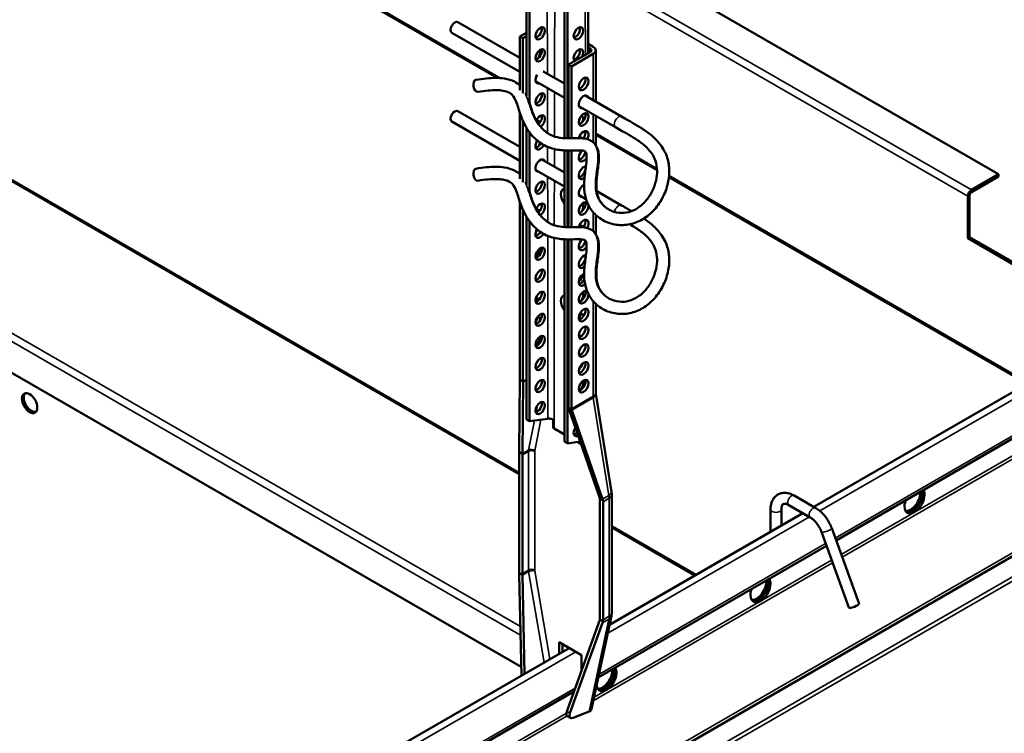
# Model space of a CAD drawing. Units: millimetres. Extents: x -18175 to 2378, y 0 to 1682.
# Drawn here: x 1214 to 1440, y 841 to 1005 of the extents above; entities that cross this region are included whole.
import ezdxf

# ---------------------------------------------------------------- set-up
doc = ezdxf.new("R2010")
doc.units = ezdxf.units.MM
doc.header["$LTSCALE"] = 2
doc.layers.add('Sichtbar (ISO)', color=7, linetype='Continuous', lineweight=50)
doc.layers.add('Sichtbar schmal (ISO)', color=7, linetype='Continuous', lineweight=35)

msp = doc.modelspace()

# ---------------------------------------------------------------- linework, layer by layer
at = {"layer": 'Sichtbar (ISO)'}
for p, q in [((1396.75, 893.3), (1906.31, 1187.5)), ((1401.87, 885.63), (1907.38, 1177.48)), ((1324.08, 991.83), (1204.03, 1061.14)), ((1330.77, 1030.13), (1330.77, 987.7)), ((1331.48, 986.12), (1331.48, 1029.73)), ((1339.54, 1025.07), (1339.54, 977.99)), ((1340.25, 977.97), (1340.25, 1024.66)), ((1344.8, 1024.2), (1439.17, 969.71)), ((1132.86, 1014.49), (1329.14, 901.17)), ((1315.07, 1004.65), (1329.29, 996.44)), ((1313.67, 1002.22), (1329.29, 993.2)), ((1329.29, 1001.35), (1330.77, 1002.21)), ((1329.29, 1001.35), (1329.99, 1000.94)), ((1329.29, 989.05), (1329.29, 1001.35)), ((1329.99, 1000.94), (1330.77, 1001.39)), ((1333.48, 1002.96), (1334.3, 1003.43)), ((1329.99, 988.32), (1329.99, 1000.94)), ((1346.11, 998.98), (1344.98, 999.64)), ((1345.41, 997.76), (1340.46, 994.9)), ((1346.11, 997.35), (1341.16, 994.49)), ((1344.99, 998.82), (1345.41, 998.58)), ((1346.7, 986.38), (1346.7, 998.17)), ((1340.46, 994.9), (1340.46, 977.97)), ((1340.46, 994.9), (1341.16, 994.49)), ((1341.16, 994.49), (1341.16, 977.98)), ((1334.64, 993.34), (1339.54, 990.52)), ((1332.87, 991.13), (1339.54, 987.28)), ((1344.24, 987.81), (1352.63, 982.96)), ((1342.84, 985.38), (1351.23, 980.53)), ((1315.07, 984.23), (1329.29, 976.02)), ((1329.29, 968.64), (1329.29, 983.77)), ((1346.7, 976.41), (1346.7, 983.15)), ((1313.67, 981.81), (1329.29, 972.79)), ((1329.99, 967.91), (1329.99, 981.92)), ((1330.77, 980.41), (1330.77, 967.28)), ((1331.48, 965.71), (1331.48, 979.35)), ((1360.77, 970.65), (1346.7, 978.77)), ((1339.54, 975.19), (1339.54, 957.58)), ((1340.25, 957.56), (1340.25, 975.17)), ((1340.46, 975.17), (1340.46, 957.56)), ((1341.16, 975.18), (1341.16, 957.57)), ((1334.32, 973.12), (1339.54, 970.1)), ((1332.92, 970.69), (1339.54, 966.87)), ((1439.17, 969.71), (1432.95, 966.12)), ((1439.17, 969.22), (1439.17, 969.71)), ((1445.74, 921.59), (1363.5, 969.07)), ((1439.17, 969.22), (1432.95, 965.63)), ((1346.92, 965.84), (1352.63, 962.54)), ((1329.29, 922.72), (1329.29, 963.36)), ((1342.84, 964.97), (1344.45, 964.03)), ((1432.1, 955.02), (1432.1, 964.65)), ((1432.52, 955.26), (1432.52, 964.9)), ((1329.99, 922.15), (1329.99, 961.5)), ((1329.6, 856.57), (1150.71, 959.85)), ((1330.77, 960), (1330.77, 913.37)), ((1331.48, 912.97), (1331.48, 958.94)), ((1346.7, 956), (1346.7, 960.38)), ((1339.54, 954.77), (1339.54, 908.31)), ((1340.25, 907.9), (1340.25, 954.76)), ((1340.46, 954.76), (1340.46, 916.11)), ((1341.16, 954.77), (1341.16, 915.87)), ((1432.52, 955.26), (1432.1, 955.02)), ((1432.1, 955.02), (1467.87, 934.37)), ((1432.52, 955.26), (1468.29, 934.61)), ((1346.7, 919.44), (1346.7, 939.97)), ((1329.15, 906.16), (1329.28, 922.43)), ((1329.28, 922.56), (1329.99, 922.15)), ((1330.01, 922.08), (1329.99, 922.15)), ((1330.01, 922.08), (1330.77, 922.52)), ((1329.87, 905.55), (1330.01, 922.08)), ((1350.32, 896.76), (1346.71, 919.3)), ((1340.46, 916.11), (1340.47, 916.04)), ((1340.46, 916.11), (1341.17, 915.7)), ((1340.47, 916.04), (1347.63, 895.3)), ((1341.22, 915.54), (1348.27, 895.12)), ((1330.77, 913.37), (1331.48, 912.97)), ((1331.48, 912.97), (1335.72, 913.58)), ((1339.54, 909.95), (1337.13, 911.33)), ((1359.48, 834.14), (1492.63, 911.01)), ((1339.54, 908.31), (1340.25, 907.9)), ((1340.25, 907.9), (1343.13, 908.32)), ((1343.33, 907.76), (1342.51, 908.23)), ((1329.14, 878.5), (1329.14, 905.57)), ((1329.87, 905.49), (1329.16, 905.9)), ((1329.85, 878), (1329.85, 905.25)), ((1347.65, 895.22), (1348.36, 894.81)), ((1350.38, 869.03), (1350.38, 896.1)), ((1392.24, 895.9), (1397.18, 893.05)), ((1347.67, 894.96), (1347.67, 867.71)), ((1348.38, 894.47), (1348.38, 867.39)), ((1386.83, 887.58), (1386.83, 892.78)), ((1389.33, 889.02), (1389.33, 892.78)), ((1390.99, 893.74), (1395.93, 890.89)), ((1349.86, 866.23), (1394.25, 891.86)), ((1350.38, 888.91), (1369.76, 877.72)), ((1400.86, 888.41), (1407.13, 871.08)), ((1398.51, 887.56), (1404.78, 870.23)), ((1347.27, 854.1), (1399.67, 884.36)), ((1329.67, 854.57), (1329.15, 877.72)), ((1329.87, 877.72), (1329.16, 878.13)), ((1330.37, 854.98), (1329.87, 877.62)), ((1345.71, 846.83), (1350.3, 868.28)), ((1347.62, 867.37), (1340.06, 846.34)), ((1348.25, 866.7), (1340.78, 845.92)), ((1347.65, 867.46), (1348.36, 867.05)), ((1338.34, 859.58), (1338.34, 862.22)), ((1338.34, 862.22), (1343.43, 859.28)), ((1339.04, 861.81), (1339.04, 859.99)), ((1259.81, 814.24), (1340.62, 860.9)), ((1343.43, 859.28), (1343.43, 855.71)), ((1329.6, 857.52), (1329.6, 856.57)), ((1329.62, 856.58), (1329.6, 856.57)), ((1262.38, 805.09), (1341.69, 850.89)), ((1340.17, 845.27), (1340.89, 844.85)), ((1341.54, 844.87), (1345.18, 846.33))]:
    msp.add_line(p, q, dxfattribs=at)
for centre, major_axis, ratio, start_param, end_param in [((1314.37, 1003.43), (-0.7, -1.21), 0.57735, 3.141593, 6.283185), ((1333.25, 1002.49), (0.77, 1.34), 0.57735, 3.615311, 5.809467), ((1342.01, 1002.49), (0.77, 1.34), 0.57735, 3.615311, 5.809467), ((1344.7, 998.17), (2, 0), 0.57735, 5.497787, 7.068583), ((1333.25, 997.43), (0.77, 1.34), 0.57735, 3.615311, 5.809467), ((1332.75, 996.9), (0.8, 1.39), 0.57735, 4.639323, 6.032855), ((1342.72, 997.02), (-0.77, -1.34), 0.57735, 1.65496, 6.199022), ((1342.01, 997.43), (0.77, 1.34), 0.57735, 3.615311, 5.809467), ((1344.7, 998.17), (1, 0), 0.57735, 5.497787, 7.068583), ((1333.95, 991.96), (-0.77, -1.34), 0.57735, 4.605952, 6.906435), ((1333.95, 991.96), (0.77, 1.34), 0.57735, 6.177926, 6.389623), ((1319.39, 990.01), (0.23, -1.38), 0.522967, 3.141593, 6.283185), ((1333.25, 992.37), (0.78, 1.34), 0.57735, 3.615311, 3.764842), ((1340.46, 988.61), (-1.25, 2.17), 0.57735, 6.044638, 6.331732), ((1343.22, 990.86), (0.8, 1.39), 0.57735, 3.599355, 5.825423), ((1333.25, 987.31), (0.77, 1.34), 0.57735, 3.615311, 5.809467), ((1343.92, 986.37), (-0.8, -1.39), 0.57735, 2.636232, 6.788546), ((1343.22, 986.78), (0.8, 1.39), 0.57735, 5.777825, 5.825423), ((1332.75, 984.65), (0.8, 1.39), 0.57735, 0.22709, 0.671791), ((1332.04, 985.06), (0.8, 1.39), 0.57735, 5.722391, 5.825423), ((1314.37, 983.02), (-0.7, -1.21), 0.57735, 3.141593, 6.283185), ((1333.95, 981.84), (0.77, 1.34), 0.57735, 4.005076, 8.025147), ((1333.25, 982.25), (0.77, 1.34), 0.57735, 4.232751, 5.809467), ((1343.22, 986.78), (0.8, 1.39), 0.57735, 3.599355, 3.646953), ((1343.22, 982.69), (0.8, 1.39), 0.57735, 3.599355, 5.825423), ((1342.72, 981.84), (0.77, 1.34), 0.57735, 4.983722, 6.33834), ((1332.75, 980.57), (0.8, 1.39), 0.57735, 5.752302, 6.774279), ((1332.04, 980.98), (0.8, 1.39), 0.57735, 5.705164, 5.825423), ((1342.01, 982.25), (0.77, 1.34), 0.57735, 4.730581, 5.367546), ((1343.92, 978.2), (0.8, 1.39), 0.57735, 4.731939, 8.313085), ((1343.22, 978.61), (0.8, 1.39), 0.57735, 4.554257, 5.825423), ((1333.95, 976.78), (-0.77, -1.34), 0.57735, 4.559523, 7.924075), ((1332.04, 976.9), (0.8, 1.39), 0.57735, 4.79622, 5.185157), ((1333.25, 977.18), (0.77, 1.34), 0.57735, 3.615311, 4.79383), ((1332.75, 976.49), (-0.8, -1.39), 0.57735, 1.737757, 2.241124), ((1342.72, 976.78), (0.77, 1.34), 0.57735, 6.028304, 6.919357), ((1342.01, 977.18), (0.77, 1.34), 0.57735, 5.647248, 5.809467), ((1343.92, 974.12), (-0.8, -1.39), 0.57735, 4.248064, 7.727843), ((1343.22, 974.53), (0.8, 1.39), 0.57735, 3.599355, 5.295648), ((1333.95, 971.71), (-0.77, -1.34), 0.57735, 2.698024, 6.726754), ((1319.39, 969.6), (0.23, -1.38), 0.522967, 3.141593, 6.283185), ((1343.92, 970.04), (-0.8, -1.39), 0.57735, 3.443552, 7.252146), ((1343.22, 970.45), (0.8, 1.39), 0.57735, 3.599355, 5.825423), ((1333.25, 967.06), (0.77, 1.34), 0.57735, 3.615311, 5.809467), ((1343.92, 965.96), (-0.8, -1.39), 0.57735, 3.823744, 6.788546), ((1340.46, 964.12), (-1.25, 2.17), 0.57735, 6.044638, 8.092529), ((1432.95, 965.14), (-0.6, -1.04), 0.57735, 3.926991, 5.497787), ((1432.95, 965.14), (-0.3, -0.52), 0.57735, 3.926991, 5.497787), ((1333.95, 961.59), (0.77, 1.34), 0.57735, 3.92388, 8.091192), ((1333.25, 962), (0.77, 1.34), 0.57735, 4.16673, 5.809467), ((1343.92, 961.87), (-0.8, -1.39), 0.57735, 3.138837, 8.655226), ((1343.22, 966.36), (0.8, 1.39), 0.57735, 3.599355, 3.646953), ((1343.22, 962.28), (0.8, 1.39), 0.57735, 3.599355, 5.825423), ((1342.72, 961.59), (0.77, 1.34), 0.57735, 4.767449, 6.208595), ((1332.75, 960.16), (0.8, 1.39), 0.57735, 5.861724, 6.774279), ((1332.04, 960.57), (0.8, 1.39), 0.57735, 5.705164, 5.825423), ((1342.01, 962), (0.77, 1.34), 0.57735, 4.789862, 5.191515), ((1343.92, 957.79), (0.8, 1.39), 0.57735, 4.731939, 8.313085), ((1343.22, 958.2), (0.8, 1.39), 0.57735, 4.554257, 5.825423), ((1333.95, 956.53), (-0.77, -1.34), 0.57735, 4.641491, 7.831866), ((1332.04, 956.49), (0.8, 1.39), 0.57735, 4.740868, 5.35726), ((1333.25, 956.93), (0.77, 1.34), 0.57735, 3.615311, 4.705986), ((1332.75, 956.08), (-0.8, -1.39), 0.57735, 1.938076, 2.241124), ((1342.72, 956.53), (0.77, 1.34), 0.57735, 5.832889, 6.858245), ((1342.01, 956.93), (0.77, 1.34), 0.57735, 5.511786, 5.809467), ((1343.92, 953.71), (-0.8, -1.39), 0.57735, 4.248064, 7.727843), ((1343.22, 954.12), (0.8, 1.39), 0.57735, 3.599355, 5.295648), ((1332.75, 951.99), (-0.8, -1.39), 0.57735, 0.881028, 2.385403), ((1333.25, 951.87), (0.77, 1.34), 0.57735, 3.615311, 5.809467), ((1342.72, 951.46), (0.77, 1.34), 0.57735, 0.216328, 0.69483), ((1342.01, 951.87), (0.77, 1.34), 0.57735, 5.699352, 5.809467), ((1343.92, 949.63), (-0.8, -1.39), 0.57735, 3.443552, 7.252146), ((1343.22, 950.04), (0.8, 1.39), 0.57735, 3.599355, 5.825423), ((1333.25, 946.81), (0.77, 1.34), 0.57735, 3.615311, 5.809467), ((1343.92, 945.54), (-0.8, -1.39), 0.57735, 3.823744, 7.354134), ((1342.72, 946.4), (-0.77, -1.34), 0.57735, 0.875966, 2.15463), ((1343.22, 945.95), (0.8, 1.39), 0.57735, 3.599355, 4.799194), ((1333.25, 941.75), (0.77, 1.34), 0.57735, 3.615311, 5.809467), ((1343.92, 941.46), (-0.8, -1.39), 0.57735, 3.138837, 8.655226), ((1343.22, 941.87), (0.8, 1.39), 0.57735, 3.599355, 5.825423), ((1342.72, 941.34), (0.77, 1.34), 0.57735, 4.51181, 6.077031), ((1332.75, 939.75), (0.8, 1.39), 0.57735, 5.971207, 6.925961), ((1332.04, 940.16), (0.8, 1.39), 0.57735, 5.218223, 5.825423), ((1340.46, 939.62), (-1.25, 2.17), 0.57735, 6.044638, 8.092529), ((1343.22, 937.79), (0.8, 1.39), 0.57735, 3.599355, 5.825423), ((1332.04, 936.07), (0.8, 1.39), 0.57735, 4.729038, 5.492785), ((1333.25, 936.69), (0.77, 1.34), 0.57735, 3.615311, 5.809467), ((1332.75, 935.66), (0.8, 1.39), 0.57735, 5.247685, 6.414149), ((1342.01, 936.69), (0.77, 1.34), 0.57735, 4.793579, 5.809467), ((1342.72, 936.28), (0.77, 1.34), 0.57735, 5.588542, 6.780698), ((1343.22, 933.71), (0.8, 1.39), 0.57735, 3.599355, 5.825423), ((1332.75, 931.58), (-0.8, -1.39), 0.57735, 0.896499, 2.510196), ((1333.25, 931.62), (0.77, 1.34), 0.57735, 3.615311, 5.809467), ((1342.72, 931.21), (0.77, 1.34), 0.57735, 0.040059, 0.716051), ((1342.01, 931.62), (0.77, 1.34), 0.57735, 5.567134, 5.809467), ((1343.22, 929.62), (0.8, 1.39), 0.57735, 3.599355, 5.825423), ((1333.25, 926.56), (0.77, 1.34), 0.57735, 3.615311, 5.809467), ((1332.75, 927.5), (-0.8, -1.39), 0.57735, 1.102532, 1.662617), ((1343.22, 925.54), (0.8, 1.39), 0.57735, 3.599355, 5.825423), ((1342.72, 926.15), (-0.77, -1.34), 0.57735, 0.916371, 2.015468), ((1327.87, 923.54), (-1, 1.73), 0.57735, 3.825896, 3.926991), ((1327.84, 923.53), (1.25, -1.58), 0.456717, 0.518717, 0.618786), ((1333.25, 921.5), (0.77, 1.34), 0.57735, 3.615311, 5.809467), ((1343.22, 921.46), (0.8, 1.39), 0.57735, 3.599355, 5.825423), ((1342.72, 921.09), (0.77, 1.34), 0.57735, 4.225779, 5.945559), ((1217.17, 917.4), (-1.25, 2.17), 0.57735, 0.170531, 2.971062), ((1333.25, 916.44), (0.77, 1.34), 0.57735, 3.615311, 5.809467), ((1342.58, 915.05), (1, -1.73), 0.57735, 3.926991, 4.028085), ((1342.55, 915.03), (1.25, -1.58), 0.456717, 3.962568, 4.062637), ((1342.72, 910.97), (-0.77, -1.34), 0.57735, 4.616684, 7.020436), ((1342.01, 911.37), (0.77, 1.34), 0.57735, 3.615311, 4.296007), ((1331.97, 903.94), (-2, 3.46), 0.57735, 0.684304, 0.785398), ((1332.03, 903.97), (2.49, -3.17), 0.456717, 3.66031, 3.760379), ((1331.27, 904.43), (1, -1.73), 0.57735, 3.775023, 3.926991), ((1331.31, 904.46), (-1.25, 1.58), 0.456717, 0.518717, 0.567913), ((1346.3, 895.8), (-1.25, 1.58), 0.456717, 4.013441, 4.062637), ((1346.26, 895.78), (-1, 1.73), 0.57735, 3.926991, 4.078958), ((1345.6, 896.13), (2.49, -3.17), 0.456717, 0.820975, 0.921044), ((1419.87, 894.77), (1.62, 2.81), 0.57735, 1.866224, 5.987758), ((1418.95, 895.3), (-1.62, -2.81), 0.57735, 0.286757, 2.426853), ((1419.37, 895.06), (-1.62, -2.81), 0.57735, 0.152895, 2.614265), ((1419.44, 895.02), (-1.62, -2.81), 0.57735, 0.130916, 2.646228), ((1345.55, 896.1), (2, -3.46), 0.57735, 0.785398, 0.886493), ((1331.97, 876.86), (-2, 3.46), 0.57735, 0.785398, 0.894314), ((1332.03, 876.9), (-1.29, 3.83), 0.671633, 1.029474, 1.137109), ((1331.27, 877.18), (1, -1.73), 0.57735, 3.926991, 4.090772), ((1331.31, 877.21), (0.64, -1.92), 0.671633, 4.225933, 4.278701), ((1384.51, 874.36), (1.62, 2.81), 0.57735, 1.866224, 5.987758), ((1383.59, 874.89), (-1.62, -2.81), 0.57735, 0.286757, 2.426853), ((1384.02, 874.64), (-1.62, -2.81), 0.57735, 0.152895, 2.614265), ((1384.09, 874.6), (-1.62, -2.81), 0.57735, 0.130916, 2.646228), ((1405.95, 870.66), (1.18, 0.43), 0.240869, 3.141593, 6.283185), ((1346.3, 868.55), (0.64, -1.92), 0.671633, 0.704008, 0.756777), ((1346.26, 868.53), (-1, 1.73), 0.57735, 3.763209, 3.926991), ((1345.61, 869.06), (-1.29, 3.83), 0.671633, 3.845601, 3.953236), ((1345.55, 869.03), (2, -3.46), 0.57735, 0.676483, 0.785398), ((1349.16, 853.95), (1.62, 2.81), 0.57735, 2.486877, 5.987758), ((1348.24, 854.48), (-1.62, -2.81), 0.57735, 0.286757, 2.426853), ((1348.66, 854.23), (-1.62, -2.81), 0.57735, 0.152895, 2.614265), ((1348.73, 854.19), (-1.62, -2.81), 0.57735, 0.130916, 2.646228), ((1341.39, 846.87), (1.27, 1.57), 0.441444, 2.239262, 3.211462), ((1342.11, 846.45), (1.27, 1.57), 0.441444, 2.239262, 3.810058), ((1343.74, 847.16), (1.98, -0.31), 0.478335, 5.606185, 6.257184)]:
    msp.add_ellipse(centre, major_axis=major_axis, ratio=ratio, start_param=start_param, end_param=end_param, dxfattribs=at)
for centre, major_axis in [((1333.95, 1002.09), (-0.77, -1.34)), ((1342.72, 1002.09), (-0.77, -1.34)), ((1333.95, 997.02), (-0.77, -1.34)), ((1343.92, 990.45), (0.8, 1.39)), ((1333.95, 986.9), (-0.77, -1.34)), ((1343.92, 982.29), (0.8, 1.39)), ((1333.95, 966.65), (-0.77, -1.34)), ((1333.95, 951.46), (-0.77, -1.34)), ((1333.95, 946.4), (-0.77, -1.34)), ((1333.95, 941.34), (-0.77, -1.34)), ((1343.92, 937.38), (0.8, 1.39)), ((1333.95, 936.28), (-0.77, -1.34)), ((1343.92, 933.3), (0.8, 1.39)), ((1333.95, 931.21), (-0.77, -1.34)), ((1343.92, 929.21), (0.8, 1.39)), ((1333.95, 926.15), (-0.77, -1.34)), ((1343.92, 925.13), (0.8, 1.39)), ((1333.95, 921.09), (-0.77, -1.34)), ((1343.92, 921.05), (0.8, 1.39)), ((1216.75, 917.15), (1.25, -2.17)), ((1333.95, 916.03), (-0.77, -1.34))]:
    msp.add_ellipse(centre, major_axis=major_axis, ratio=0.57735, dxfattribs=at)
for points in [[(1344.75, 1027.96), (1344.88, 1017.82), (1344.95, 1007.67), (1344.99, 997.52)], [(1330.77, 988.01), (1330.75, 988.05), (1330.73, 988.09), (1330.71, 988.13)], [(1330.77, 967.6), (1330.75, 967.64), (1330.73, 967.68), (1330.71, 967.72)], [(1352.63, 962.54), (1353.54, 962.02), (1354.26, 961.61), (1354.91, 961.24)], [(1336.89, 913.39), (1336.89, 912.74), (1336.89, 912.08), (1336.89, 911.44)], [(1336.89, 911.44), (1336.98, 911.41), (1337.06, 911.37), (1337.13, 911.33)]]:
    msp.add_open_spline(points, degree=3, dxfattribs=at)
for points, knots in [([(1329.29, 990.11), (1328.93, 990.44), (1328.51, 990.74), (1327.37, 991.32), (1326.62, 991.55), (1325.11, 991.79), (1324.43, 991.84), (1322.41, 991.83), (1320.94, 991.69), (1319.16, 991.39)], [8.9366946, 8.9366946, 8.9366946, 8.9366946, 9.0164332, 9.0164332, 9.123505, 9.123505, 9.1992631, 9.1992631, 9.3220838, 9.3220838, 9.3220838, 9.3220838]), ([(1352.63, 982.96), (1354.72, 981.75), (1355.84, 981.15), (1358.09, 979.71), (1358.84, 979.18), (1360.26, 977.98), (1360.93, 977.3), (1361.88, 976.06), (1362.22, 975.52), (1362.75, 974.48), (1362.95, 973.98), (1363.42, 972.5), (1363.56, 971.49), (1363.58, 969.4), (1363.43, 968.32), (1363.01, 966.69), (1362.82, 966.11), (1362.36, 964.97), (1362.08, 964.41), (1361.47, 963.33), (1361.12, 962.81), (1360.37, 961.83), (1359.96, 961.38), (1359.11, 960.55), (1358.66, 960.18), (1357.74, 959.52), (1357.27, 959.24), (1356.3, 958.76), (1355.81, 958.57), (1354.3, 958.12), (1353.26, 957.99), (1351.71, 958.07), (1351.17, 958.15), (1350.12, 958.4), (1349.6, 958.58), (1348.6, 959.02), (1348.11, 959.29), (1347.23, 959.9), (1346.83, 960.24), (1345.79, 961.3), (1345.24, 962.1), (1344.48, 963.79), (1344.25, 964.67), (1344, 966.6), (1344.02, 967.66), (1344.21, 969.85), (1344.39, 970.96), (1344.57, 972.57), (1344.62, 973.14), (1344.61, 973.87), (1344.6, 974.09), (1344.55, 974.37), (1344.53, 974.46), (1344.49, 974.64), (1344.45, 974.71), (1344.4, 974.81), (1344.38, 974.85), (1344.31, 974.93), (1344.26, 974.97), (1344.02, 975.07), (1343.87, 975.11), (1343.37, 975.19), (1342.95, 975.21), (1341.66, 975.2), (1340.68, 975.14), (1338.55, 975.23), (1337.41, 975.38), (1335.71, 975.95), (1335.14, 976.21), (1334.08, 976.83), (1333.59, 977.17), (1332.65, 977.98), (1332.21, 978.44), (1331.37, 979.47), (1330.97, 980.05), (1330.23, 981.35), (1329.9, 982.08), (1329.23, 983.85), (1328.94, 984.9), (1328.39, 986.5), (1328.14, 987.09), (1327.62, 987.85), (1327.38, 988.1), (1326.68, 988.56), (1326.18, 988.78), (1324.97, 988.98), (1324.46, 989.03), (1322.77, 989.04), (1321.39, 988.93), (1319.63, 988.63)], [1, 1, 1, 1, 1.416104, 1.416104, 1.625949, 1.625949, 1.845406, 1.845406, 1.99299, 1.99299, 2.119885, 2.119885, 2.360597, 2.360597, 2.619405, 2.619405, 2.76533, 2.76533, 2.917274, 2.917274, 3.071921, 3.071921, 3.225641, 3.225641, 3.375543, 3.375543, 3.5202, 3.5202, 3.661742, 3.661742, 3.944693, 3.944693, 4.093591, 4.093591, 4.247662, 4.247662, 4.403679, 4.403679, 4.553949, 4.553949, 4.835545, 4.835545, 5.104128, 5.104128, 5.430023, 5.430023, 5.817573, 5.817573, 6.075401, 6.075401, 6.21678, 6.21678, 6.292996, 6.292996, 6.402624, 6.402624, 6.495224, 6.495224, 6.699274, 6.699274, 6.8372, 6.8372, 7.051059, 7.051059, 7.376514, 7.376514, 7.682637, 7.682637, 7.839893, 7.839893, 7.984463, 7.984463, 8.130505, 8.130505, 8.285488, 8.285488, 8.452598, 8.452598, 8.687125, 8.687125, 8.862138, 8.862138, 8.983928, 8.983928, 9.117953, 9.117953, 9.192179, 9.192179, 9.322084, 9.322084, 9.322084, 9.322084]), ([(1351.23, 980.53), (1353.31, 979.33), (1354.47, 978.7), (1356.57, 977.36), (1357.27, 976.86), (1358.5, 975.79), (1359.04, 975.21), (1359.75, 974.2), (1359.99, 973.78), (1360.49, 972.63), (1360.67, 971.88), (1360.8, 970.39), (1360.77, 969.65), (1360.52, 968.08), (1360.27, 967.26), (1359.58, 965.62), (1359.12, 964.81), (1358.04, 963.39), (1357.42, 962.77), (1356.14, 961.8), (1355.48, 961.44), (1354.1, 960.95), (1353.38, 960.83), (1351.85, 960.84), (1351.05, 961.01), (1349.92, 961.49), (1349.54, 961.7), (1348.87, 962.18), (1348.58, 962.44), (1347.84, 963.25), (1347.48, 963.85), (1347.04, 965.08), (1346.92, 965.69), (1346.81, 967.1), (1346.85, 967.93), (1347.05, 969.89), (1347.23, 971.01), (1347.39, 972.69), (1347.43, 973.27), (1347.4, 974.29), (1347.35, 974.74), (1347.18, 975.43), (1347.09, 975.68), (1346.8, 976.3), (1346.55, 976.65), (1345.98, 977.19), (1345.68, 977.39), (1344.98, 977.72), (1344.58, 977.83), (1343.49, 978.01), (1342.78, 978.01), (1341.25, 977.99), (1340.41, 977.95), (1338.83, 978.02), (1338.09, 978.13), (1336.91, 978.49), (1336.45, 978.69), (1335.61, 979.17), (1335.22, 979.45), (1334.48, 980.11), (1334.14, 980.49), (1333.48, 981.34), (1333.17, 981.82), (1332.61, 982.89), (1332.35, 983.49), (1331.85, 984.89), (1331.62, 985.72), (1331.32, 986.59)], [1, 1, 1, 1, 1.416104, 1.416104, 1.643827, 1.643827, 1.879177, 1.879177, 2.036008, 2.036008, 2.292837, 2.292837, 2.522245, 2.522245, 2.779609, 2.779609, 3.062049, 3.062049, 3.347251, 3.347251, 3.620453, 3.620453, 3.907332, 3.907332, 4.235702, 4.235702, 4.413804, 4.413804, 4.585467, 4.585467, 4.899062, 4.899062, 5.163439, 5.163439, 5.474034, 5.474034, 5.878024, 5.878024, 6.102172, 6.102172, 6.280252, 6.280252, 6.382869, 6.382869, 6.539235, 6.539235, 6.670812, 6.670812, 6.828543, 6.828543, 7.097015, 7.097015, 7.389553, 7.389553, 7.658451, 7.658451, 7.83736, 7.83736, 7.999641, 7.999641, 8.155887, 8.155887, 8.3145, 8.3145, 8.480886, 8.480886, 8.676795, 8.676795, 8.676795, 8.676795]), ([(1329.29, 969.7), (1328.93, 970.03), (1328.51, 970.33), (1327.37, 970.9), (1326.62, 971.14), (1325.11, 971.38), (1324.43, 971.42), (1322.41, 971.42), (1320.94, 971.28), (1319.16, 970.98)], [8.9366946, 8.9366946, 8.9366946, 8.9366946, 9.0164332, 9.0164332, 9.123505, 9.123505, 9.1992631, 9.1992631, 9.3220838, 9.3220838, 9.3220838, 9.3220838]), ([(1357.72, 959.53), (1358.35, 959.12), (1358.96, 958.67), (1360.26, 957.57), (1360.93, 956.89), (1361.88, 955.64), (1362.22, 955.11), (1362.75, 954.07), (1362.95, 953.57), (1363.42, 952.09), (1363.56, 951.08), (1363.58, 948.98), (1363.43, 947.9), (1363.01, 946.28), (1362.82, 945.7), (1362.36, 944.56), (1362.08, 944), (1361.47, 942.92), (1361.12, 942.4), (1360.37, 941.42), (1359.96, 940.96), (1359.11, 940.14), (1358.66, 939.76), (1357.74, 939.11), (1357.27, 938.83), (1356.3, 938.35), (1355.81, 938.16), (1354.3, 937.71), (1353.26, 937.58), (1351.71, 937.66), (1351.17, 937.74), (1350.12, 937.99), (1349.6, 938.16), (1348.6, 938.61), (1348.11, 938.88), (1347.23, 939.49), (1346.83, 939.83), (1345.79, 940.89), (1345.24, 941.69), (1344.48, 943.38), (1344.25, 944.26), (1344, 946.19), (1344.02, 947.25), (1344.21, 949.44), (1344.39, 950.55), (1344.57, 952.16), (1344.62, 952.73), (1344.61, 953.45), (1344.6, 953.68), (1344.55, 953.96), (1344.53, 954.04), (1344.49, 954.22), (1344.45, 954.3), (1344.4, 954.4), (1344.38, 954.43), (1344.31, 954.51), (1344.26, 954.56), (1344.02, 954.66), (1343.87, 954.7), (1343.37, 954.78), (1342.95, 954.8), (1341.66, 954.79), (1340.68, 954.73), (1338.55, 954.81), (1337.41, 954.96), (1335.71, 955.54), (1335.14, 955.8), (1334.08, 956.41), (1333.59, 956.76), (1332.65, 957.57), (1332.21, 958.02), (1331.37, 959.06), (1330.97, 959.64), (1330.23, 960.94), (1329.9, 961.66), (1329.23, 963.43), (1328.94, 964.49), (1328.39, 966.09), (1328.14, 966.68), (1327.62, 967.44), (1327.38, 967.69), (1326.68, 968.15), (1326.18, 968.36), (1324.97, 968.57), (1324.46, 968.62), (1322.77, 968.63), (1321.39, 968.51), (1319.63, 968.22)], [1.451723, 1.451723, 1.451723, 1.451723, 1.625949, 1.625949, 1.845406, 1.845406, 1.99299, 1.99299, 2.119885, 2.119885, 2.360597, 2.360597, 2.619405, 2.619405, 2.76533, 2.76533, 2.917274, 2.917274, 3.071921, 3.071921, 3.225641, 3.225641, 3.375543, 3.375543, 3.5202, 3.5202, 3.661742, 3.661742, 3.944693, 3.944693, 4.093591, 4.093591, 4.247662, 4.247662, 4.403679, 4.403679, 4.553949, 4.553949, 4.835545, 4.835545, 5.104128, 5.104128, 5.430023, 5.430023, 5.817573, 5.817573, 6.075401, 6.075401, 6.21678, 6.21678, 6.292996, 6.292996, 6.402624, 6.402624, 6.495224, 6.495224, 6.699274, 6.699274, 6.8372, 6.8372, 7.051059, 7.051059, 7.376514, 7.376514, 7.682637, 7.682637, 7.839893, 7.839893, 7.984463, 7.984463, 8.130505, 8.130505, 8.285488, 8.285488, 8.452598, 8.452598, 8.687125, 8.687125, 8.862138, 8.862138, 8.983928, 8.983928, 9.117953, 9.117953, 9.192179, 9.192179, 9.322084, 9.322084, 9.322084, 9.322084]), ([(1354.53, 958.22), (1354.97, 957.96), (1355.39, 957.7), (1356.57, 956.95), (1357.27, 956.45), (1358.5, 955.37), (1359.04, 954.8), (1359.75, 953.78), (1359.99, 953.36), (1360.49, 952.22), (1360.67, 951.47), (1360.8, 949.97), (1360.77, 949.24), (1360.52, 947.67), (1360.27, 946.85), (1359.58, 945.21), (1359.12, 944.4), (1358.04, 942.97), (1357.42, 942.35), (1356.14, 941.39), (1355.48, 941.03), (1354.1, 940.54), (1353.38, 940.42), (1351.85, 940.43), (1351.05, 940.6), (1349.92, 941.08), (1349.54, 941.29), (1348.87, 941.77), (1348.58, 942.03), (1347.84, 942.84), (1347.48, 943.44), (1347.04, 944.66), (1346.92, 945.27), (1346.81, 946.69), (1346.85, 947.52), (1347.05, 949.47), (1347.23, 950.6), (1347.39, 952.28), (1347.43, 952.86), (1347.4, 953.88), (1347.35, 954.32), (1347.18, 955.02), (1347.09, 955.27), (1346.8, 955.88), (1346.55, 956.24), (1345.98, 956.78), (1345.68, 956.98), (1344.98, 957.31), (1344.58, 957.41), (1343.49, 957.6), (1342.78, 957.6), (1341.25, 957.57), (1340.41, 957.54), (1338.83, 957.61), (1338.09, 957.72), (1336.91, 958.08), (1336.45, 958.28), (1335.61, 958.76), (1335.22, 959.04), (1334.48, 959.7), (1334.14, 960.07), (1333.48, 960.93), (1333.17, 961.41), (1332.61, 962.48), (1332.35, 963.08), (1331.85, 964.48), (1331.62, 965.3), (1331.32, 966.17)], [1.280526, 1.280526, 1.280526, 1.280526, 1.416104, 1.416104, 1.643827, 1.643827, 1.879177, 1.879177, 2.036008, 2.036008, 2.292837, 2.292837, 2.522245, 2.522245, 2.779609, 2.779609, 3.062049, 3.062049, 3.347251, 3.347251, 3.620453, 3.620453, 3.907332, 3.907332, 4.235702, 4.235702, 4.413804, 4.413804, 4.585467, 4.585467, 4.899062, 4.899062, 5.163439, 5.163439, 5.474034, 5.474034, 5.878024, 5.878024, 6.102172, 6.102172, 6.280252, 6.280252, 6.382869, 6.382869, 6.539235, 6.539235, 6.670812, 6.670812, 6.828543, 6.828543, 7.097015, 7.097015, 7.389553, 7.389553, 7.658451, 7.658451, 7.83736, 7.83736, 7.999641, 7.999641, 8.155887, 8.155887, 8.3145, 8.3145, 8.480886, 8.480886, 8.676795, 8.676795, 8.676795, 8.676795]), ([(1346.71, 919.3), (1346.71, 919.31), (1346.71, 919.32), (1346.71, 919.34), (1346.71, 919.35), (1346.7, 919.37), (1346.7, 919.38), (1346.7, 919.39), (1346.7, 919.4), (1346.7, 919.42), (1346.7, 919.43), (1346.7, 919.44)], [-0.86763135, -0.86763135, -0.86763135, -0.86763135, -0.85118472, -0.85118472, -0.83473808, -0.83473808, -0.81829144, -0.81829144, -0.8018448, -0.8018448, -0.78539816, -0.78539816, -0.78539816, -0.78539816]), ([(1335.72, 913.58), (1335.77, 913.59), (1335.82, 913.59), (1335.94, 913.59), (1336.01, 913.59), (1336.2, 913.57), (1336.33, 913.55), (1336.58, 913.5), (1336.71, 913.46), (1336.85, 913.41), (1336.87, 913.4), (1336.89, 913.39)], [-0.1627787, -0.1627787, -0.1627787, -0.1627787, -0.1405081, -0.1405081, -0.1168991, -0.1168991, -0.0766115, -0.0766115, -0.0375389, -0.0375389, -0.0307299, -0.0307299, -0.0307299, -0.0307299]), ([(1350.38, 896.1), (1350.38, 896.15), (1350.38, 896.19), (1350.37, 896.28), (1350.37, 896.33), (1350.37, 896.41), (1350.36, 896.46), (1350.35, 896.55), (1350.35, 896.59), (1350.34, 896.68), (1350.33, 896.72), (1350.32, 896.76)], [6.2831853, 6.2831853, 6.2831853, 6.2831853, 6.323418, 6.323418, 6.3636507, 6.3636507, 6.4038834, 6.4038834, 6.4441161, 6.4441161, 6.4843487, 6.4843487, 6.4843487, 6.4843487]), ([(1386.83, 892.78), (1386.83, 893.32), (1386.91, 893.85), (1387.24, 894.83), (1387.5, 895.29), (1388.16, 895.96), (1388.51, 896.2), (1389.28, 896.49), (1389.68, 896.56), (1390.55, 896.55), (1391.01, 896.45), (1391.72, 896.18), (1391.99, 896.05), (1392.24, 895.9)], [6.283185, 6.283185, 6.283185, 6.283185, 6.597345, 6.597345, 6.909957, 6.909957, 7.158582, 7.158582, 7.399752, 7.399752, 7.680907, 7.680907, 7.853982, 7.853982, 7.853982, 7.853982]), ([(1389.33, 892.78), (1389.33, 893.05), (1389.36, 893.28), (1389.46, 893.63), (1389.53, 893.76), (1389.66, 893.94), (1389.71, 893.98), (1389.86, 894.04), (1389.96, 894.06), (1390.28, 894.04), (1390.48, 893.99), (1390.81, 893.84), (1390.9, 893.79), (1390.99, 893.74)], [6.283185, 6.283185, 6.283185, 6.283185, 6.550822, 6.550822, 6.821159, 6.821159, 7.135318, 7.135318, 7.449477, 7.449477, 7.744655, 7.744655, 7.853982, 7.853982, 7.853982, 7.853982]), ([(1397.18, 893.05), (1397.51, 892.86), (1397.82, 892.64), (1398.42, 892.14), (1398.7, 891.87), (1399.24, 891.27), (1399.5, 890.94), (1399.96, 890.26), (1400.18, 889.91), (1400.56, 889.17), (1400.72, 888.79), (1400.86, 888.41)], [1.570796, 1.570796, 1.570796, 1.570796, 1.787768, 1.787768, 2.004739, 2.004739, 2.221711, 2.221711, 2.438682, 2.438682, 2.655654, 2.655654, 2.655654, 2.655654]), ([(1395.93, 890.89), (1396.12, 890.78), (1396.32, 890.64), (1396.72, 890.31), (1396.92, 890.11), (1397.31, 889.68), (1397.5, 889.44), (1397.84, 888.94), (1398, 888.67), (1398.29, 888.12), (1398.41, 887.84), (1398.51, 887.56)], [1.570796, 1.570796, 1.570796, 1.570796, 1.787768, 1.787768, 2.004739, 2.004739, 2.221711, 2.221711, 2.438682, 2.438682, 2.655654, 2.655654, 2.655654, 2.655654]), ([(1350.3, 868.28), (1350.31, 868.33), (1350.32, 868.38), (1350.34, 868.48), (1350.34, 868.53), (1350.36, 868.63), (1350.36, 868.68), (1350.37, 868.78), (1350.37, 868.83), (1350.38, 868.93), (1350.38, 868.98), (1350.38, 869.03)], [6.066635, 6.066635, 6.066635, 6.066635, 6.1099451, 6.1099451, 6.1532551, 6.1532551, 6.1965652, 6.1965652, 6.2398752, 6.2398752, 6.2831853, 6.2831853, 6.2831853, 6.2831853])]:
    msp.add_open_spline(points, degree=3, knots=knots, dxfattribs=at)
at = {"layer": 'Sichtbar schmal (ISO)'}
for p, q in [((1907.8, 1186.64), (1398.13, 892.38)), ((1907.67, 1178.31), (1401.67, 886.17)), ((1905.64, 1172.52), (1403.05, 882.36)), ((1905.8, 1171.9), (1403.27, 881.76)), ((1203.72, 1061.72), (1324.84, 991.79)), ((1344.87, 1016.97), (1432.95, 966.12)), ((1432.1, 964.65), (1344.89, 1015.01)), ((1329.14, 900.76), (1132.2, 1014.47)), ((1345.41, 998.58), (1345.41, 997.76)), ((1346.11, 997.35), (1346.11, 986.72)), ((1346.11, 983.49), (1346.11, 977.06)), ((1346.7, 979.17), (1360.74, 971.07)), ((1151.55, 968.51), (1329.42, 865.82)), ((1363.53, 969.46), (1446.09, 921.79)), ((1329.46, 863.83), (1150.71, 967.04)), ((1432.95, 966.12), (1432.95, 965.63)), ((1432.52, 964.9), (1432.1, 964.65)), ((1346.11, 960.99), (1346.11, 956.65)), ((1346.11, 940.58), (1346.11, 918.72)), ((1346.11, 918.72), (1341.16, 915.87)), ((1341.22, 915.54), (1346.14, 918.38)), ((1346.14, 918.38), (1349.73, 895.97)), ((1333.33, 916.7), (1333, 915.06)), ((1332.62, 913.13), (1331.29, 906.37)), ((1332.69, 906.22), (1334.09, 913.34)), ((1493.06, 912.1), (1358.75, 834.56)), ((1331.29, 906.37), (1329.87, 905.55)), ((1329.85, 905.25), (1331.27, 906.06)), ((1331.27, 906.06), (1331.27, 878.82)), ((1332.68, 878.82), (1332.68, 906.06)), ((1363.54, 831.79), (1482.04, 900.2)), ((1482.34, 899.39), (1364.39, 831.3)), ((1349.73, 895.97), (1348.27, 895.12)), ((1348.38, 894.47), (1349.79, 895.29)), ((1349.79, 895.29), (1349.79, 868.21)), ((1395.73, 891), (1349.44, 864.28)), ((1419.1, 892.2), (1419.78, 892.58)), ((1369.4, 877.52), (1350.38, 888.5)), ((1399.47, 884.9), (1347.43, 854.85)), ((1401.07, 880.49), (1346.12, 848.77)), ((1400.85, 881.09), (1346.3, 849.59)), ((1331.27, 878.82), (1329.85, 878)), ((1329.87, 877.62), (1331.3, 878.45)), ((1331.3, 878.45), (1334.88, 857.58)), ((1336.18, 858.33), (1332.7, 878.63)), ((1383.75, 871.78), (1384.42, 872.17)), ((1349.79, 868.21), (1348.38, 867.39)), ((1349.73, 867.55), (1345.18, 846.33)), ((1348.25, 866.7), (1349.73, 867.55)), ((1342.11, 860.04), (1260.99, 813.21)), ((1341.99, 851.71), (1262.58, 805.86)), ((1348.39, 851.37), (1349.07, 851.76)), ((1339.95, 845.92), (1260.77, 800.21)), ((1340.12, 845.3), (1260.87, 799.54)), ((1340.06, 846.34), (1340.78, 845.92))]:
    msp.add_line(p, q, dxfattribs=at)
for centre, major_axis, ratio, start_param, end_param in [((1351.93, 981.74), (0.7, 1.21), 0.57735, 0, 3.141593), ((1351.93, 961.33), (0.7, 1.21), 0.57735, 0, 2.087519), ((1344.7, 919.21), (-2, -0.29), 0.453039, 2.289568, 3.074966), ((1347.53, 917.91), (1, -1.73), 0.57735, 3.926991, 4.128154), ((1344.7, 919.21), (2.02, -0.03), 0.575991, 5.516691, 6.384322), ((1332.68, 905.25), (1, -1.73), 0.57735, 3.725827, 3.926991), ((1331.99, 905.81), (-0.981, 0.193), 0.681068, 4.049947, 5.620743), ((1331.97, 905.66), (1, 0), 0.57735, 0.785398, 2.356194), ((1333.39, 905.66), (-0.5, 0.866), 0.57735, 0.584235, 0.785398), ((1348.35, 896.45), (1.97, 0.32), 0.450348, 5.415554, 6.283185), ((1346.96, 896.92), (2, -3.46), 0.57735, 0.785398, 0.986562), ((1348.38, 896.1), (2, 0), 0.57735, 5.497787, 6.283185), ((1391.62, 894.82), (0.62, 1.08), 0.57735, 0, 3.141593), ((1388.08, 892.78), (-1.25, 0), 0.57735, 0, 3.141593), ((1396.56, 891.97), (0.62, 1.08), 0.57735, 0, 3.141593), ((1399.68, 887.99), (1.18, 0.43), 0.240869, 3.141593, 6.283185), ((1331.97, 878.41), (-1, 0), 0.57735, 3.926991, 5.497787), ((1332.68, 878), (1, -1.73), 0.57735, 3.926991, 4.143541), ((1331.99, 878.22), (0.986, 0.169), 0.439815, 0.698234, 2.26903), ((1333.39, 878.41), (-0.5, 0.866), 0.57735, 0.785398, 1.001948), ((1348.34, 868.69), (1.96, -0.42), 0.687916, 5.632186, 6.283185), ((1346.96, 869.84), (2, -3.46), 0.57735, 0.568848, 0.785398), ((1348.38, 869.03), (2, 0), 0.57735, 5.497787, 6.283185)]:
    msp.add_ellipse(centre, major_axis=major_axis, ratio=ratio, start_param=start_param, end_param=end_param, dxfattribs=at)
for points, knots in [([(1335.01, 1031.77), (1335.16, 1030.18), (1335.26, 1028.56), (1335.42, 1024.63), (1335.46, 1022.31), (1335.54, 1015.98), (1335.55, 1011.96), (1335.58, 1004.44), (1335.59, 1000.93), (1335.61, 995.88), (1335.61, 994.33), (1335.62, 992.78)], [1.879488, 1.879488, 1.879488, 1.879488, 2.49946, 2.49946, 3.359898, 3.359898, 4.840303, 4.840303, 6.131179, 6.131179, 6.700851, 6.700851, 6.700851, 6.700851]), ([(1337.24, 991.85), (1337.24, 993.71), (1337.25, 995.57), (1337.26, 1000.93), (1337.27, 1004.44), (1337.31, 1011.96), (1337.32, 1015.98), (1337.4, 1022.31), (1337.44, 1024.63), (1337.6, 1028.56), (1337.69, 1030.18), (1337.84, 1031.77)], [-6.815553, -6.815553, -6.815553, -6.815553, -6.131179, -6.131179, -4.840303, -4.840303, -3.359898, -3.359898, -2.49946, -2.49946, -1.879488, -1.879488, -1.879488, -1.879488]), ([(1343.94, 1026.8), (1344.05, 1021.72), (1344.15, 1016.64), (1344.28, 1006.75), (1344.32, 1001.95), (1344.35, 997.15)], [2.269441, 2.269441, 2.269441, 2.269441, 4.158964, 4.158964, 5.930455, 5.930455, 5.930455, 5.930455]), ([(1329.28, 990.07), (1328.96, 990.39), (1328.57, 990.69), (1328.12, 990.93), (1327.92, 991.04), (1327.69, 991.15), (1327.46, 991.24)], [8.9251653, 8.9251653, 8.9251653, 8.9251653, 9.0078648, 9.0078648, 9.0078648, 9.0461921, 9.0461921, 9.0461921, 9.0461921]), ([(1336.9, 978.52), (1336.35, 978.73), (1335.81, 979.02), (1335.29, 979.4), (1334.57, 979.92), (1333.9, 980.61), (1333.33, 981.46), (1332.82, 982.19), (1332.4, 983.02), (1332.04, 983.95), (1331.71, 984.82), (1331.44, 985.78), (1331.1, 986.79), (1330.93, 987.31), (1330.73, 987.84), (1330.47, 988.37)], [7.719925, 7.719925, 7.719925, 7.719925, 7.921101, 7.921101, 7.921101, 8.203481, 8.203481, 8.203481, 8.448133, 8.448133, 8.448133, 8.676969, 8.676969, 8.676969, 8.793957, 8.793957, 8.793957, 8.793957]), ([(1335.62, 989.54), (1335.63, 986.72), (1335.64, 983.89), (1335.64, 980.43), (1335.64, 979.8), (1335.64, 979.17)], [7.097885, 7.097885, 7.097885, 7.097885, 8.138168, 8.138168, 8.369711, 8.369711, 8.369711, 8.369711]), ([(1337.21, 978.4), (1337.21, 979.29), (1337.21, 980.17), (1337.22, 983.58), (1337.22, 986.1), (1337.23, 988.62)], [-8.46383, -8.46383, -8.46383, -8.46383, -8.138168, -8.138168, -7.211541, -7.211541, -7.211541, -7.211541]), ([(1350.49, 961.25), (1350.33, 961.31), (1350.18, 961.38), (1350.03, 961.45), (1349.26, 961.82), (1348.59, 962.33), (1348.08, 962.92), (1347.59, 963.47), (1347.24, 964.09), (1347, 964.75), (1346.68, 965.66), (1346.58, 966.66), (1346.62, 967.75), (1346.66, 968.89), (1346.85, 970.12), (1347, 971.32), (1347.11, 972.19), (1347.2, 973.05), (1347.19, 973.88), (1347.18, 974.54), (1347.11, 975.18), (1346.9, 975.78), (1346.77, 976.14), (1346.58, 976.48), (1346.35, 976.77), (1346.05, 977.13), (1345.67, 977.4), (1345.26, 977.58), (1345.22, 977.6), (1345.18, 977.62), (1345.13, 977.64)], [4.210442, 4.210442, 4.210442, 4.210442, 4.27467, 4.27467, 4.27467, 4.600107, 4.600107, 4.600107, 4.905324, 4.905324, 4.905324, 5.32305, 5.32305, 5.32305, 5.762149, 5.762149, 5.762149, 6.081743, 6.081743, 6.081743, 6.335657, 6.335657, 6.335657, 6.488967, 6.488967, 6.488967, 6.681342, 6.681342, 6.681342, 6.701852, 6.701852, 6.701852, 6.701852]), ([(1329.28, 969.66), (1328.96, 969.98), (1328.57, 970.27), (1328.12, 970.52), (1327.92, 970.63), (1327.69, 970.74), (1327.46, 970.83)], [8.9251653, 8.9251653, 8.9251653, 8.9251653, 9.0078648, 9.0078648, 9.0078648, 9.0461921, 9.0461921, 9.0461921, 9.0461921]), ([(1336.9, 958.1), (1336.35, 958.32), (1335.81, 958.61), (1335.29, 958.99), (1334.57, 959.51), (1333.9, 960.2), (1333.33, 961.04), (1332.82, 961.78), (1332.4, 962.61), (1332.04, 963.54), (1331.71, 964.41), (1331.44, 965.36), (1331.1, 966.38), (1330.93, 966.89), (1330.73, 967.43), (1330.47, 967.96)], [7.719925, 7.719925, 7.719925, 7.719925, 7.921101, 7.921101, 7.921101, 8.203481, 8.203481, 8.203481, 8.448133, 8.448133, 8.448133, 8.676969, 8.676969, 8.676969, 8.793957, 8.793957, 8.793957, 8.793957]), ([(1335.66, 969.11), (1335.66, 966), (1335.67, 962.89), (1335.67, 959.43), (1335.67, 959.08), (1335.67, 958.74)], [9.602637, 9.602637, 9.602637, 9.602637, 10.747254, 10.747254, 10.87388, 10.87388, 10.87388, 10.87388]), ([(1337.18, 958), (1337.18, 958.59), (1337.18, 959.18), (1337.19, 962.59), (1337.19, 965.41), (1337.2, 968.22)], [-10.96463, -10.96463, -10.96463, -10.96463, -10.747254, -10.747254, -9.711544, -9.711544, -9.711544, -9.711544]), ([(1350.49, 940.84), (1350.33, 940.9), (1350.18, 940.97), (1350.03, 941.04), (1349.26, 941.41), (1348.59, 941.92), (1348.08, 942.51), (1347.59, 943.06), (1347.24, 943.68), (1347, 944.34), (1346.68, 945.25), (1346.58, 946.25), (1346.62, 947.33), (1346.66, 948.48), (1346.85, 949.71), (1347, 950.91), (1347.11, 951.78), (1347.2, 952.64), (1347.19, 953.47), (1347.18, 954.12), (1347.11, 954.77), (1346.9, 955.37), (1346.77, 955.73), (1346.58, 956.07), (1346.35, 956.36), (1346.05, 956.72), (1345.67, 956.99), (1345.26, 957.17), (1345.22, 957.19), (1345.18, 957.21), (1345.13, 957.23)], [4.210442, 4.210442, 4.210442, 4.210442, 4.27467, 4.27467, 4.27467, 4.600107, 4.600107, 4.600107, 4.905324, 4.905324, 4.905324, 5.32305, 5.32305, 5.32305, 5.762149, 5.762149, 5.762149, 6.081743, 6.081743, 6.081743, 6.335657, 6.335657, 6.335657, 6.488967, 6.488967, 6.488967, 6.681342, 6.681342, 6.681342, 6.701852, 6.701852, 6.701852, 6.701852]), ([(1335.67, 955.58), (1335.68, 948.88), (1335.69, 942.19), (1335.71, 928.19), (1335.72, 920.89), (1335.72, 913.58)], [11.261225, 11.261225, 11.261225, 11.261225, 13.72275, 13.72275, 16.408615, 16.408615, 16.408615, 16.408615]), ([(1337.13, 911.33), (1337.13, 919.39), (1337.15, 927.44), (1337.16, 942.03), (1337.17, 948.56), (1337.18, 955.09)], [-16.683565, -16.683565, -16.683565, -16.683565, -13.72275, -13.72275, -11.321292, -11.321292, -11.321292, -11.321292])]:
    msp.add_open_spline(points, degree=3, knots=knots, dxfattribs=at)
for points in [[(1335.65, 976), (1335.65, 974.78), (1335.65, 973.57), (1335.65, 972.35)], [(1337.2, 971.45), (1337.2, 972.8), (1337.2, 974.15), (1337.21, 975.5)]]:
    msp.add_open_spline(points, degree=3, dxfattribs=at)

doc.saveas('drawing.dxf')
